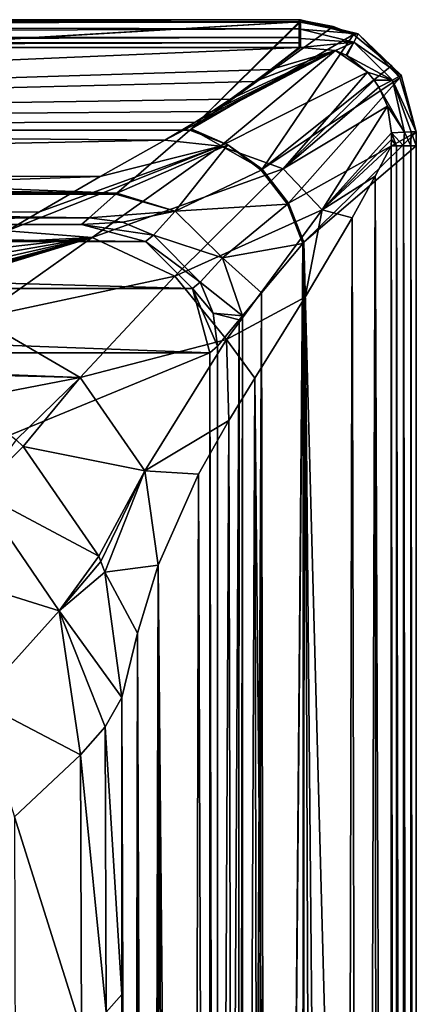
# Model space of a CAD drawing. Units: millimetres. Extents: x -421 to 421, y -1760 to 10.
# Drawn here: x 266 to 420, y -384 to 0 of the extents above; entities that cross this region are included whole.
import ezdxf

# ---------------------------------------------------------------- set-up
doc = ezdxf.new("R2010")
doc.units = ezdxf.units.MM
doc.header["$LTSCALE"] = 101.851852
for name, color, linetype in [('10', 7, 'CONTINUOUS'), ('17', 7, 'CONTINUOUS'), ('21', 7, 'CONTINUOUS'), ('23', 7, 'CONTINUOUS'), ('24', 7, 'CONTINUOUS'), ('27', 7, 'CONTINUOUS'), ('33', 7, 'CONTINUOUS'), ('37', 7, 'CONTINUOUS'), ('38', 7, 'CONTINUOUS'), ('39', 7, 'CONTINUOUS'), ('49', 7, 'CONTINUOUS'), ('50', 7, 'CONTINUOUS'), ('52', 7, 'CONTINUOUS'), ('61', 7, 'CONTINUOUS'), ('66', 7, 'CONTINUOUS'), ('7', 7, 'CONTINUOUS'), ('74', 7, 'CONTINUOUS'), ('77', 7, 'CONTINUOUS'), ('79', 7, 'CONTINUOUS'), ('85', 7, 'CONTINUOUS'), ('89', 7, 'CONTINUOUS'), ('91', 7, 'CONTINUOUS'), ('92', 7, 'CONTINUOUS')]:
    doc.layers.add(name, color=color, linetype=linetype)

msp = doc.modelspace()

# ---------------------------------------------------------------- linework, layer by layer
at = {"layer": '10', "linetype": 'Continuous'}
for points in [[(397.53, -5.52, 557.92), (395.71, -5.74, 552.16), (375.05, 0, 555.96), (397.53, -5.52, 557.92)], [(375.06, -1, 559.55), (397.53, -5.52, 557.92), (375.05, 0, 555.96), (375.06, -1, 559.55)], [(375.05, 0, 555.96), (395.71, -5.74, 552.16), (375.05, -0.21, 554.26), (375.05, 0, 555.96)], [(375.05, -0.21, 554.26), (395.71, -5.74, 552.16), (387.69, -2.59, 552.39), (375.05, -0.21, 554.26)], [(375.05, -0.82, 552.68), (375.05, -0.21, 554.26), (387.69, -2.59, 552.39), (375.05, -0.82, 552.68)], [(375.05, -7.29, 562.9), (395.82, -8.69, 562.23), (375.06, -3.66, 562.08), (375.05, -7.29, 562.9)], [(375.06, -3.66, 562.08), (397.53, -5.52, 557.92), (375.06, -1, 559.55), (375.06, -3.66, 562.08)], [(395.82, -8.69, 562.23), (397.53, -5.52, 557.92), (375.06, -3.66, 562.08), (395.82, -8.69, 562.23)], [(375.05, -10.77, 561.76), (395.82, -8.69, 562.23), (375.05, -7.29, 562.9), (375.05, -10.77, 561.76)], [(395.71, -5.74, 552.16), (397.53, -5.52, 557.92), (410.47, -17.94, 552.2), (395.71, -5.74, 552.16)], [(395.82, -8.69, 562.23), (414.19, -21.56, 558.39), (397.53, -5.52, 557.92), (395.82, -8.69, 562.23)], [(414.19, -21.56, 558.39), (413.75, -22.68, 552.53), (397.53, -5.52, 557.92), (414.19, -21.56, 558.39)], [(397.53, -5.52, 557.92), (413.75, -22.68, 552.53), (410.47, -17.94, 552.2), (397.53, -5.52, 557.92)], [(388.59, -12, 562.18), (395.82, -8.69, 562.23), (375.05, -10.77, 561.76), (388.59, -12, 562.18)], [(392.8, -13.85, 562.2), (395.82, -8.69, 562.23), (388.59, -12, 562.18), (392.8, -13.85, 562.2)], [(393.03, -13.97, 562.2), (395.82, -8.69, 562.23), (392.8, -13.85, 562.2), (393.03, -13.97, 562.2)], [(393.03, -13.97, 562.2), (410.82, -23.57, 562.49), (395.82, -8.69, 562.23), (393.03, -13.97, 562.2)], [(410.82, -23.57, 562.49), (414.19, -21.56, 558.39), (395.82, -8.69, 562.23), (410.82, -23.57, 562.49)], [(401.07, -20.41, 562.04), (410.82, -23.57, 562.49), (393.03, -13.97, 562.2), (401.07, -20.41, 562.04)], [(403.66, -23.53, 561.92), (410.82, -23.57, 562.49), (401.07, -20.41, 562.04), (403.66, -23.53, 561.92)], [(414.19, -21.56, 558.39), (410.82, -23.57, 562.49), (420.1, -43.64, 559.88), (414.19, -21.56, 558.39)], [(413.75, -22.68, 552.53), (414.19, -21.56, 558.39), (420.09, -43.81, 554.38), (413.75, -22.68, 552.53)], [(420.09, -43.81, 554.38), (414.19, -21.56, 558.39), (420.1, -43.64, 559.88), (420.09, -43.81, 554.38)], [(405.5, -26.25, 561.82), (410.82, -23.57, 562.49), (403.66, -23.53, 561.92), (405.5, -26.25, 561.82)], [(410.82, -23.57, 562.49), (405.5, -26.25, 561.82), (415.49, -43.79, 562.89), (410.82, -23.57, 562.49)], [(405.5, -26.25, 561.82), (408.88, -33.65, 561.42), (415.49, -43.79, 562.89), (405.5, -26.25, 561.82)], [(420.1, -43.64, 559.88), (410.82, -23.57, 562.49), (418.12, -43.68, 562.01), (420.1, -43.64, 559.88)], [(418.12, -43.68, 562.01), (410.82, -23.57, 562.49), (415.49, -43.79, 562.89), (418.12, -43.68, 562.01)], [(408.88, -33.65, 561.42), (410.44, -44.12, 560.63), (415.49, -43.79, 562.89), (408.88, -33.65, 561.42)]]:
    msp.add_3dface(points, dxfattribs=at)
at = {"layer": '17', "linetype": 'Continuous'}
for points in [[(376.26, -86.68, 474.04), (420.09, -43.81, 554.38), (420.14, -49.18, 554.47), (376.26, -86.68, 474.04)], [(420.14, -1716.58, 554.47), (376.26, -86.68, 474.04), (420.14, -49.18, 554.47), (420.14, -1716.58, 554.47)], [(376.26, -86.68, 474.04), (420.14, -1716.58, 554.47), (376.26, -1672.71, 474.04), (376.26, -86.68, 474.04)]]:
    msp.add_3dface(points, dxfattribs=at)
at = {"layer": '21', "linetype": 'Continuous'}
for points in [[(375.06, -1, 559.55), (375.05, 0, 555.96), (374.51, -0.99, 559.53), (375.06, -1, 559.55)], [(375.05, 0, 555.96), (375.05, -0.21, 554.26), (374.51, 0, 556.13), (375.05, 0, 555.96)], [(374.51, -0.99, 559.53), (375.05, 0, 555.96), (374.51, 0, 556.13), (374.51, -0.99, 559.53)], [(375.05, -0.21, 554.26), (375.05, -0.82, 552.68), (374.51, 0, 556.13), (375.05, -0.21, 554.26)], [(374.51, 0, 556.13), (375.05, -0.82, 552.68), (374.51, -0.82, 552.68), (374.51, 0, 556.13)], [(374.51, -3.53, 562.01), (375.06, -1, 559.55), (374.51, -0.99, 559.53), (374.51, -3.53, 562.01)], [(375.06, -3.66, 562.08), (375.06, -1, 559.55), (374.51, -3.53, 562.01), (375.06, -3.66, 562.08)], [(374.51, -6.95, 562.91), (375.06, -3.66, 562.08), (374.51, -3.53, 562.01), (374.51, -6.95, 562.91)], [(375.05, -7.29, 562.9), (375.06, -3.66, 562.08), (374.51, -6.95, 562.91), (375.05, -7.29, 562.9)], [(374.51, -8.95, 562.62), (375.05, -7.29, 562.9), (374.51, -6.95, 562.91), (374.51, -8.95, 562.62)], [(375.05, -10.77, 561.76), (375.05, -7.29, 562.9), (374.51, -8.95, 562.62), (375.05, -10.77, 561.76)], [(374.51, -10.78, 561.76), (375.05, -10.77, 561.76), (374.51, -8.95, 562.62), (374.51, -10.78, 561.76)], [(374.78, -10.78, 561.76), (375.05, -10.77, 561.76), (374.51, -10.78, 561.76), (374.78, -10.78, 561.76)]]:
    msp.add_3dface(points, dxfattribs=at)
at = {"layer": '23', "linetype": 'Continuous'}
for points in [[(374.51, -0.82, 552.68), (-332.37, -42.56, 474.44), (-374.51, -0.82, 552.68), (374.51, -0.82, 552.68)], [(-332.37, -42.56, 474.44), (374.51, -0.82, 552.68), (-332.14, -42.79, 474.01), (-332.37, -42.56, 474.44)], [(-332.14, -42.79, 474.01), (374.51, -0.82, 552.68), (-331.9, -43.02, 473.58), (-332.14, -42.79, 474.01)], [(-331.9, -43.02, 473.58), (374.51, -0.82, 552.68), (331.9, -43.02, 473.58), (-331.9, -43.02, 473.58)], [(331.9, -43.02, 473.58), (374.51, -0.82, 552.68), (332.14, -42.79, 474.01), (331.9, -43.02, 473.58)], [(332.14, -42.79, 474.01), (374.51, -0.82, 552.68), (332.37, -42.56, 474.44), (332.14, -42.79, 474.01)], [(374.51, -0.82, 552.68), (375.05, -0.82, 552.68), (332.37, -42.56, 474.44), (374.51, -0.82, 552.68)]]:
    msp.add_3dface(points, dxfattribs=at)
at = {"layer": '24', "linetype": 'Continuous'}
for points in [[(415.13, -1716.58, 562.91), (417.95, -1716.58, 562.16), (415.13, -49.18, 562.91), (415.13, -1716.58, 562.91)], [(415.13, -49.18, 562.91), (417.95, -1716.58, 562.16), (417.96, -49.18, 562.16), (415.13, -49.18, 562.91)], [(417.95, -1716.58, 562.16), (420.04, -1716.58, 560.11), (417.96, -49.18, 562.16), (417.95, -1716.58, 562.16)], [(417.96, -49.18, 562.16), (420.04, -1716.58, 560.11), (420.04, -49.18, 560.1), (417.96, -49.18, 562.16)], [(420.04, -1716.58, 560.11), (420.14, -1716.58, 554.47), (420.04, -49.18, 560.1), (420.04, -1716.58, 560.11)], [(420.14, -1716.58, 554.47), (420.14, -49.18, 554.47), (420.04, -49.18, 560.1), (420.14, -1716.58, 554.47)]]:
    msp.add_3dface(points, dxfattribs=at)
at = {"layer": '27', "linetype": 'Continuous'}
for points in [[(305.3, -264.06, 262.91), (298.8, -275.45, 216.51), (305.3, -379.65, 262.91), (305.3, -264.06, 262.91)], [(298.8, -275.45, 216.51), (289.27, -286.32, 184.17), (299.22, -386.55, 215.39), (298.8, -275.45, 216.51)], [(305.3, -379.65, 262.91), (298.8, -275.45, 216.51), (299.22, -386.55, 215.39), (305.3, -379.65, 262.91)], [(289.27, -286.32, 184.17), (263.46, -310.55, 140.59), (289.6, -393.53, 181.39), (289.27, -286.32, 184.17)], [(299.22, -386.55, 215.39), (289.27, -286.32, 184.17), (289.6, -393.53, 181.39), (299.22, -386.55, 215.39)], [(289.6, -393.53, 181.39), (263.46, -310.55, 140.59), (263.82, -408.09, 137.72), (289.6, -393.53, 181.39)]]:
    msp.add_3dface(points, dxfattribs=at)
at = {"layer": '33', "linetype": 'Continuous'}
for points in [[(410.39, -1716.58, 560.39), (412.47, -1716.58, 562.25), (410.39, -49.18, 560.39), (410.39, -1716.58, 560.39)], [(410.39, -49.18, 560.39), (412.47, -1716.58, 562.25), (412.45, -49.18, 562.24), (410.39, -49.18, 560.39)], [(412.47, -1716.58, 562.25), (415.13, -1716.58, 562.91), (412.45, -49.18, 562.24), (412.47, -1716.58, 562.25)], [(415.13, -1716.58, 562.91), (415.13, -49.18, 562.91), (412.45, -49.18, 562.24), (415.13, -1716.58, 562.91)]]:
    msp.add_3dface(points, dxfattribs=at)
at = {"layer": '37', "linetype": 'Continuous'}
for points in [[(264.2, -163.68, 262.91), (249.25, -183.89, 187.14), (266.88, -166.24, 262.91), (264.2, -163.68, 262.91)], [(266.88, -166.24, 262.91), (249.25, -183.89, 187.14), (296.34, -209, 262.91), (266.88, -166.24, 262.91)], [(249.25, -183.89, 187.14), (228.06, -213.8, 143.56), (280.95, -230.21, 188.27), (249.25, -183.89, 187.14)], [(296.34, -209, 262.91), (249.25, -183.89, 187.14), (280.95, -230.21, 188.27), (296.34, -209, 262.91)], [(296.34, -209, 262.91), (280.95, -230.21, 188.27), (297.17, -211.04, 262.91), (296.34, -209, 262.91)], [(280.95, -230.21, 188.27), (228.06, -213.8, 143.56), (249.26, -265.4, 136.13), (280.95, -230.21, 188.27)], [(297.17, -211.04, 262.91), (280.95, -230.21, 188.27), (298.72, -215.19, 262.91), (297.17, -211.04, 262.91)], [(280.95, -230.21, 188.27), (305.3, -264.06, 262.91), (298.72, -215.19, 262.91), (280.95, -230.21, 188.27)], [(289.27, -286.32, 184.17), (280.95, -230.21, 188.27), (249.26, -265.4, 136.13), (289.27, -286.32, 184.17)], [(289.27, -286.32, 184.17), (298.8, -275.45, 216.51), (280.95, -230.21, 188.27), (289.27, -286.32, 184.17)], [(298.8, -275.45, 216.51), (305.3, -264.06, 262.91), (280.95, -230.21, 188.27), (298.8, -275.45, 216.51)], [(263.46, -310.55, 140.59), (289.27, -286.32, 184.17), (249.26, -265.4, 136.13), (263.46, -310.55, 140.59)]]:
    msp.add_3dface(points, dxfattribs=at)
at = {"layer": '38', "linetype": 'Continuous'}
for points in [[(289.63, -79.72), (292.64, -77.22, 341.62), (305.58, -78.92, 341.96), (289.63, -79.72)], [(317.64, -83.91, 341.89), (289.63, -79.72), (305.58, -78.92, 341.96), (317.64, -83.91, 341.89)], [(289.63, -79.72), (317.64, -83.91, 341.89), (314.63, -86.42), (289.63, -79.72)], [(292.64, -77.21, 342.06), (305.58, -78.92, 341.96), (292.64, -77.22, 341.62), (292.64, -77.21, 342.06)], [(317.64, -83.91, 341.89), (335.94, -102.21, 341.89), (314.63, -86.42), (317.64, -83.91, 341.89)], [(314.63, -86.42), (335.94, -102.21, 341.89), (332.93, -104.72), (314.63, -86.42)], [(335.94, -102.21, 341.89), (340.93, -114.27, 341.96), (332.93, -104.72), (335.94, -102.21, 341.89)], [(342.64, -127.21, 342.06), (339.63, -129.72), (332.93, -104.72), (342.64, -127.21, 342.06)], [(340.93, -114.27, 341.96), (342.64, -127.21, 342.06), (332.93, -104.72), (340.93, -114.27, 341.96)]]:
    msp.add_3dface(points, dxfattribs=at)
at = {"layer": '39', "linetype": 'Continuous'}
for points in [[(339.63, -129.72), (342.64, -127.21, 342.06), (342.64, -1632.17, 342.06), (339.63, -129.72)], [(339.63, -1629.72), (339.63, -129.72), (342.64, -1632.17, 342.06), (339.63, -1629.72)]]:
    msp.add_3dface(points, dxfattribs=at)
at = {"layer": '49', "linetype": 'Continuous'}
for points in [[(388.59, -12, 562.18), (375.05, -10.77, 561.76), (363.47, -19.42, 555.73), (388.59, -12, 562.18)], [(375.05, -10.77, 561.76), (374.78, -10.78, 561.76), (363.47, -19.42, 555.73), (375.05, -10.77, 561.76)], [(374.78, -10.78, 561.76), (374.51, -10.78, 561.76), (363.47, -19.42, 555.73), (374.78, -10.78, 561.76)], [(343.82, -49.2, 528.41), (388.59, -12, 562.18), (322.13, -46.97, 529.01), (343.82, -49.2, 528.41)], [(322.13, -46.97, 529.01), (388.59, -12, 562.18), (333.98, -39.9, 537.42), (322.13, -46.97, 529.01)], [(333.98, -39.9, 537.42), (388.59, -12, 562.18), (340.44, -35.79, 541.72), (333.98, -39.9, 537.42)], [(340.44, -35.79, 541.72), (388.59, -12, 562.18), (347.7, -30.91, 546.36), (340.44, -35.79, 541.72)], [(401.07, -20.41, 562.04), (388.59, -12, 562.18), (343.82, -49.2, 528.41), (401.07, -20.41, 562.04)], [(347.7, -30.91, 546.36), (388.59, -12, 562.18), (357.19, -24.13, 552.11), (347.7, -30.91, 546.36)], [(357.19, -24.13, 552.11), (388.59, -12, 562.18), (363.47, -19.42, 555.73), (357.19, -24.13, 552.11)], [(401.07, -20.41, 562.04), (393.03, -13.97, 562.2), (388.59, -12, 562.18), (401.07, -20.41, 562.04)], [(393.03, -13.97, 562.2), (392.8, -13.85, 562.2), (388.59, -12, 562.18), (393.03, -13.97, 562.2)], [(401.07, -20.41, 562.04), (343.82, -49.2, 528.41), (368.2, -58.04, 527.96), (401.07, -20.41, 562.04)], [(403.66, -23.53, 561.92), (401.07, -20.41, 562.04), (368.2, -58.04, 527.96), (403.66, -23.53, 561.92)], [(405.5, -26.25, 561.82), (403.66, -23.53, 561.92), (368.2, -58.04, 527.96), (405.5, -26.25, 561.82)], [(408.88, -33.65, 561.42), (405.5, -26.25, 561.82), (368.2, -58.04, 527.96), (408.88, -33.65, 561.42)], [(383.42, -74.02, 525.96), (408.88, -33.65, 561.42), (368.2, -58.04, 527.96), (383.42, -74.02, 525.96)], [(410.44, -44.12, 560.63), (408.88, -33.65, 561.42), (383.42, -74.02, 525.96), (410.44, -44.12, 560.63)], [(410.44, -44.12, 560.63), (383.42, -74.02, 525.96), (410.43, -46.66, 560.46), (410.44, -44.12, 560.63)], [(293.82, -84.83, 470.11), (343.82, -49.2, 528.41), (260.62, -82.23, 469.29), (293.82, -84.83, 470.11)], [(260.62, -82.23, 469.29), (343.82, -49.2, 528.41), (273.22, -74.83, 484.05), (260.62, -82.23, 469.29)], [(273.22, -74.83, 484.05), (343.82, -49.2, 528.41), (296.96, -61.1, 508.23), (273.22, -74.83, 484.05)], [(343.82, -49.2, 528.41), (293.82, -84.83, 470.11), (368.2, -58.04, 527.96), (343.82, -49.2, 528.41)], [(296.96, -61.1, 508.23), (343.82, -49.2, 528.41), (322.13, -46.97, 529.01), (296.96, -61.1, 508.23)], [(383.42, -74.02, 525.96), (410.39, -49.18, 560.39), (410.43, -46.66, 560.46), (383.42, -74.02, 525.96)], [(410.39, -49.18, 560.39), (383.42, -74.02, 525.96), (404.08, -60.92, 551.1), (410.39, -49.18, 560.39)], [(368.2, -58.04, 527.96), (293.82, -84.83, 470.11), (326.04, -99.84, 468.36), (368.2, -58.04, 527.96)], [(383.42, -74.02, 525.96), (368.2, -58.04, 527.96), (326.04, -99.84, 468.36), (383.42, -74.02, 525.96)], [(404.08, -60.92, 551.1), (383.42, -74.02, 525.96), (395.12, -77.17, 537.93), (404.08, -60.92, 551.1)], [(346.12, -124.63, 465.09), (383.42, -74.02, 525.96), (326.04, -99.84, 468.36), (346.12, -124.63, 465.09)], [(383.42, -74.02, 525.96), (346.12, -124.63, 465.09), (376.84, -108.08, 510.07), (383.42, -74.02, 525.96)], [(395.12, -77.17, 537.93), (383.42, -74.02, 525.96), (376.84, -108.08, 510.07), (395.12, -77.17, 537.93)], [(252.46, -86.98, 459.09), (293.82, -84.83, 470.11), (260.62, -82.23, 469.29), (252.46, -86.98, 459.09)], [(249.35, -116.31, 389.71), (293.82, -84.83, 470.11), (209.31, -110.7, 393.32), (249.35, -116.31, 389.71)], [(209.31, -110.7, 393.32), (293.82, -84.83, 470.11), (215.38, -107.55, 404.74), (209.31, -110.7, 393.32)], [(215.38, -107.55, 404.74), (293.82, -84.83, 470.11), (218.7, -105.81, 410.47), (215.38, -107.55, 404.74)], [(218.7, -105.81, 410.47), (293.82, -84.83, 470.11), (222.56, -103.75, 416.84), (218.7, -105.81, 410.47)], [(222.56, -103.75, 416.84), (293.82, -84.83, 470.11), (231.22, -99.05, 430.05), (222.56, -103.75, 416.84)], [(231.22, -99.05, 430.05), (293.82, -84.83, 470.11), (239.96, -94.16, 442.45), (231.22, -99.05, 430.05)], [(239.96, -94.16, 442.45), (293.82, -84.83, 470.11), (246.95, -90.15, 451.93), (239.96, -94.16, 442.45)], [(246.95, -90.15, 451.93), (293.82, -84.83, 470.11), (252.46, -86.98, 459.09), (246.95, -90.15, 451.93)], [(293.82, -84.83, 470.11), (249.35, -116.31, 389.71), (326.04, -99.84, 468.36), (293.82, -84.83, 470.11)], [(326.04, -99.84, 468.36), (249.35, -116.31, 389.71), (289.14, -139.39, 385.42), (326.04, -99.84, 468.36)], [(346.12, -124.63, 465.09), (326.04, -99.84, 468.36), (289.14, -139.39, 385.42), (346.12, -124.63, 465.09)], [(376.84, -108.08, 510.07), (346.12, -124.63, 465.09), (357.14, -139.66, 476.84), (376.84, -108.08, 510.07)], [(249.35, -116.31, 389.71), (221.09, -136.83, 262.91), (289.14, -139.39, 385.42), (249.35, -116.31, 389.71)], [(314.38, -175.68, 380.19), (346.12, -124.63, 465.09), (289.14, -139.39, 385.42), (314.38, -175.68, 380.19)], [(346.12, -124.63, 465.09), (314.38, -175.68, 380.19), (347.04, -156.1, 457.43), (346.12, -124.63, 465.09)], [(357.14, -139.66, 476.84), (346.12, -124.63, 465.09), (347.04, -156.1, 457.43), (357.14, -139.66, 476.84)], [(221.09, -136.83, 262.91), (221.89, -137.12, 262.91), (289.14, -139.39, 385.42), (221.09, -136.83, 262.91)], [(221.89, -137.12, 262.91), (223.26, -137.65, 262.91), (289.14, -139.39, 385.42), (221.89, -137.12, 262.91)], [(223.26, -137.65, 262.91), (243.99, -148.13, 262.91), (289.14, -139.39, 385.42), (223.26, -137.65, 262.91)], [(243.99, -148.13, 262.91), (264.2, -163.68, 262.91), (289.14, -139.39, 385.42), (243.99, -148.13, 262.91)], [(264.2, -163.68, 262.91), (266.88, -166.24, 262.91), (289.14, -139.39, 385.42), (264.2, -163.68, 262.91)], [(266.88, -166.24, 262.91), (314.38, -175.68, 380.19), (289.14, -139.39, 385.42), (266.88, -166.24, 262.91)], [(347.04, -156.1, 457.43), (314.38, -175.68, 380.19), (335.22, -177.05, 430.53), (347.04, -156.1, 457.43)], [(266.88, -166.24, 262.91), (296.34, -209, 262.91), (314.38, -175.68, 380.19), (266.88, -166.24, 262.91)], [(296.34, -209, 262.91), (297.17, -211.04, 262.91), (314.38, -175.68, 380.19), (296.34, -209, 262.91)], [(297.17, -211.04, 262.91), (298.72, -215.19, 262.91), (314.38, -175.68, 380.19), (297.17, -211.04, 262.91)], [(314.38, -175.68, 380.19), (298.72, -215.19, 262.91), (319.58, -212.53, 377.81), (314.38, -175.68, 380.19)], [(335.22, -177.05, 430.53), (314.38, -175.68, 380.19), (319.58, -212.53, 377.81), (335.22, -177.05, 430.53)], [(319.58, -212.53, 377.81), (298.72, -215.19, 262.91), (311.41, -238.91, 328.38), (319.58, -212.53, 377.81)], [(298.72, -215.19, 262.91), (305.3, -264.06, 262.91), (311.41, -238.91, 328.38), (298.72, -215.19, 262.91)]]:
    msp.add_3dface(points, dxfattribs=at)
at = {"layer": '50', "linetype": 'Continuous'}
for points in [[(-289.63, -79.72), (314.63, -86.42), (-314.63, -86.42), (-289.63, -79.72)], [(-289.63, -79.72), (289.63, -79.72), (314.63, -86.42), (-289.63, -79.72)], [(-314.63, -86.42), (332.93, -104.72), (-332.93, -104.72), (-314.63, -86.42)], [(314.63, -86.42), (332.93, -104.72), (-314.63, -86.42), (314.63, -86.42)], [(339.63, -129.72), (-339.63, -129.72), (-332.93, -104.72), (339.63, -129.72)], [(332.93, -104.72), (339.63, -129.72), (-332.93, -104.72), (332.93, -104.72)], [(-339.63, -129.72), (339.63, -129.72), (120.8, -219.73), (-339.63, -129.72)], [(339.63, -1629.72), (-339.63, -1629.72), (-339.63, -129.72), (339.63, -1629.72)], [(339.63, -1629.72), (-339.63, -129.72), (-120.8, -481.31), (339.63, -1629.72)], [(339.63, -129.72), (339.63, -1629.72), (120.8, -219.73), (339.63, -129.72)], [(120.8, -219.73), (339.63, -1629.72), (120.8, -481.31), (120.8, -219.73)]]:
    msp.add_3dface(points, dxfattribs=at)
at = {"layer": '52', "linetype": 'Continuous'}
for points in [[(375.87, -87.14, 473.32), (362.56, -1656.24, 444.69), (359.75, -106.35, 437.26), (375.87, -87.14, 473.32)], [(376.06, -1672.46, 473.67), (362.56, -1656.24, 444.69), (376.06, -86.91, 473.67), (376.06, -1672.46, 473.67)], [(376.06, -86.91, 473.67), (362.56, -1656.24, 444.69), (375.87, -87.14, 473.32), (376.06, -86.91, 473.67)], [(376.26, -86.68, 474.04), (376.06, -1672.46, 473.67), (376.06, -86.91, 473.67), (376.26, -86.68, 474.04)], [(376.06, -1672.46, 473.67), (376.26, -86.68, 474.04), (376.16, -1672.59, 473.85), (376.06, -1672.46, 473.67)], [(376.26, -86.68, 474.04), (376.26, -1672.71, 474.04), (376.16, -1672.59, 473.85), (376.26, -86.68, 474.04)], [(359.75, -106.35, 437.26), (352.51, -1644.12, 414.2), (352.35, -115.29, 413.59), (359.75, -106.35, 437.26)], [(357.02, -1649.53, 429.35), (352.51, -1644.12, 414.2), (359.75, -106.35, 437.26), (357.02, -1649.53, 429.35)], [(362.56, -1656.24, 444.69), (357.02, -1649.53, 429.35), (359.75, -106.35, 437.26), (362.56, -1656.24, 444.69)], [(342.64, -1632.17, 342.06), (342.64, -127.21, 342.06), (351.05, -116.85, 408.52), (342.64, -1632.17, 342.06)], [(350.33, -1641.52, 405.54), (342.64, -1632.17, 342.06), (351.05, -116.85, 408.52), (350.33, -1641.52, 405.54)], [(352.51, -1644.12, 414.2), (350.33, -1641.52, 405.54), (352.35, -115.29, 413.59), (352.51, -1644.12, 414.2)], [(352.35, -115.29, 413.59), (350.33, -1641.52, 405.54), (351.05, -116.85, 408.52), (352.35, -115.29, 413.59)]]:
    msp.add_3dface(points, dxfattribs=at)
at = {"layer": '61', "linetype": 'Continuous'}
for points in [[(303.46, -67.55, 411.35), (331.9, -43.02, 473.58), (346.69, -48.78, 468.65), (303.46, -67.55, 411.35)], [(326.21, -74.54, 407.69), (303.46, -67.55, 411.35), (346.69, -48.78, 468.65), (326.21, -74.54, 407.69)], [(359.68, -58.62, 466.87), (326.21, -74.54, 407.69), (346.69, -48.78, 468.65), (359.68, -58.62, 466.87)], [(369.89, -71.88, 468.42), (326.21, -74.54, 407.69), (359.68, -58.62, 466.87), (369.89, -71.88, 468.42)], [(326.21, -74.54, 407.69), (292.64, -77.21, 342.06), (303.03, -67.94, 409.89), (326.21, -74.54, 407.69)], [(303.46, -67.55, 411.35), (326.21, -74.54, 407.69), (303.03, -67.94, 409.89), (303.46, -67.55, 411.35)], [(344.61, -92.73, 407.8), (326.21, -74.54, 407.69), (369.89, -71.88, 468.42), (344.61, -92.73, 407.8)], [(375.87, -87.14, 473.32), (344.61, -92.73, 407.8), (369.89, -71.88, 468.42), (375.87, -87.14, 473.32)], [(305.58, -78.92, 341.96), (292.64, -77.21, 342.06), (326.21, -74.54, 407.69), (305.58, -78.92, 341.96)], [(317.64, -83.91, 341.89), (305.58, -78.92, 341.96), (326.21, -74.54, 407.69), (317.64, -83.91, 341.89)], [(344.61, -92.73, 407.8), (317.64, -83.91, 341.89), (326.21, -74.54, 407.69), (344.61, -92.73, 407.8)], [(335.94, -102.21, 341.89), (317.64, -83.91, 341.89), (344.61, -92.73, 407.8), (335.94, -102.21, 341.89)], [(375.87, -87.14, 473.32), (359.75, -106.35, 437.26), (344.61, -92.73, 407.8), (375.87, -87.14, 473.32)], [(352.35, -115.29, 413.59), (335.94, -102.21, 341.89), (344.61, -92.73, 407.8), (352.35, -115.29, 413.59)], [(359.75, -106.35, 437.26), (352.35, -115.29, 413.59), (344.61, -92.73, 407.8), (359.75, -106.35, 437.26)], [(340.93, -114.27, 341.96), (335.94, -102.21, 341.89), (352.35, -115.29, 413.59), (340.93, -114.27, 341.96)], [(342.64, -127.21, 342.06), (340.93, -114.27, 341.96), (351.05, -116.85, 408.52), (342.64, -127.21, 342.06)], [(340.93, -114.27, 341.96), (352.35, -115.29, 413.59), (351.05, -116.85, 408.52), (340.93, -114.27, 341.96)]]:
    msp.add_3dface(points, dxfattribs=at)
at = {"layer": '66', "linetype": 'Continuous'}
for points in [[(374.51, 0, 556.13), (374.51, -0.82, 552.68), (-374.51, 0, 555.96), (374.51, 0, 556.13)], [(374.51, 0, 556.13), (-374.51, 0, 555.96), (-374.51, -2.03, 560.87), (374.51, 0, 556.13)], [(374.51, -0.82, 552.68), (-374.51, -0.21, 554.27), (-374.51, 0, 555.96), (374.51, -0.82, 552.68)], [(374.51, -0.99, 559.53), (374.51, 0, 556.13), (-374.51, -2.03, 560.87), (374.51, -0.99, 559.53)], [(374.51, -0.82, 552.68), (-374.51, -0.82, 552.68), (-374.51, -0.21, 554.27), (374.51, -0.82, 552.68)], [(374.51, -3.53, 562.01), (374.51, -0.99, 559.53), (-374.51, -2.03, 560.87), (374.51, -3.53, 562.01)], [(374.51, -3.53, 562.01), (-374.51, -2.03, 560.87), (-374.51, -6.95, 562.91), (374.51, -3.53, 562.01)], [(374.51, -6.95, 562.91), (374.51, -3.53, 562.01), (-374.51, -6.95, 562.91), (374.51, -6.95, 562.91)], [(374.51, -8.95, 562.62), (374.51, -6.95, 562.91), (-374.51, -8.95, 562.62), (374.51, -8.95, 562.62)], [(374.51, -6.95, 562.91), (-374.51, -6.95, 562.91), (-374.51, -8.95, 562.62), (374.51, -6.95, 562.91)], [(374.51, -10.78, 561.76), (374.51, -8.95, 562.62), (-374.51, -10.78, 561.76), (374.51, -10.78, 561.76)], [(-374.51, -10.78, 561.76), (374.51, -8.95, 562.62), (-374.51, -8.95, 562.62), (-374.51, -10.78, 561.76)]]:
    msp.add_3dface(points, dxfattribs=at)
at = {"layer": '7', "linetype": 'Continuous'}
for points in [[(-292.64, -77.22, 341.61), (292.64, -77.22, 341.62), (-289.63, -79.72), (-292.64, -77.22, 341.61)], [(292.64, -77.22, 341.62), (289.63, -79.72), (-289.63, -79.72), (292.64, -77.22, 341.62)]]:
    msp.add_3dface(points, dxfattribs=at)
at = {"layer": '74', "linetype": 'Continuous'}
for points in [[(412.45, -49.18, 562.24), (410.44, -44.12, 560.63), (410.43, -46.66, 560.46), (412.45, -49.18, 562.24)], [(415.49, -43.79, 562.89), (410.44, -44.12, 560.63), (415.13, -49.18, 562.91), (415.49, -43.79, 562.89)], [(415.13, -49.18, 562.91), (410.44, -44.12, 560.63), (412.45, -49.18, 562.24), (415.13, -49.18, 562.91)], [(415.49, -43.79, 562.89), (415.13, -49.18, 562.91), (417.96, -49.18, 562.16), (415.49, -43.79, 562.89)], [(418.12, -43.68, 562.01), (415.49, -43.79, 562.89), (417.96, -49.18, 562.16), (418.12, -43.68, 562.01)], [(418.12, -43.68, 562.01), (417.96, -49.18, 562.16), (420.04, -49.18, 560.1), (418.12, -43.68, 562.01)], [(420.1, -43.64, 559.88), (418.12, -43.68, 562.01), (420.04, -49.18, 560.1), (420.1, -43.64, 559.88)], [(420.14, -49.18, 554.47), (420.1, -43.64, 559.88), (420.04, -49.18, 560.1), (420.14, -49.18, 554.47)], [(420.09, -43.81, 554.38), (420.1, -43.64, 559.88), (420.14, -49.18, 554.47), (420.09, -43.81, 554.38)], [(410.39, -49.18, 560.39), (412.45, -49.18, 562.24), (410.43, -46.66, 560.46), (410.39, -49.18, 560.39)]]:
    msp.add_3dface(points, dxfattribs=at)
at = {"layer": '77', "linetype": 'Continuous'}
for points in [[(410.39, -1716.58, 560.39), (410.39, -49.18, 560.39), (404.08, -60.92, 551.1), (410.39, -1716.58, 560.39)], [(404.08, -60.92, 551.1), (395.12, -77.17, 537.93), (398.83, -1695.43, 543.41), (404.08, -60.92, 551.1)], [(404.08, -60.92, 551.1), (398.83, -1695.43, 543.41), (405.18, -1707.4, 552.72), (404.08, -60.92, 551.1)], [(410.39, -1716.58, 560.39), (404.08, -60.92, 551.1), (405.18, -1707.4, 552.72), (410.39, -1716.58, 560.39)], [(395.12, -77.17, 537.93), (376.84, -108.08, 510.07), (391.27, -1681.03, 532.22), (395.12, -77.17, 537.93)], [(395.12, -77.17, 537.93), (391.27, -1681.03, 532.22), (398.83, -1695.43, 543.41), (395.12, -77.17, 537.93)], [(376.84, -108.08, 510.07), (357.14, -139.66, 476.84), (372.11, -1643.1, 502.48), (376.84, -108.08, 510.07)], [(376.84, -108.08, 510.07), (372.11, -1643.1, 502.48), (382.41, -1663.83, 518.78), (376.84, -108.08, 510.07)], [(376.84, -108.08, 510.07), (382.41, -1663.83, 518.78), (391.27, -1681.03, 532.22), (376.84, -108.08, 510.07)], [(357.14, -139.66, 476.84), (347.04, -156.1, 457.43), (350.68, -1595.4, 464.68), (357.14, -139.66, 476.84)], [(357.14, -139.66, 476.84), (350.68, -1595.4, 464.68), (360.08, -1617.36, 482.1), (357.14, -139.66, 476.84)], [(357.14, -139.66, 476.84), (360.08, -1617.36, 482.1), (372.11, -1643.1, 502.48), (357.14, -139.66, 476.84)], [(347.04, -156.1, 457.43), (335.22, -177.05, 430.53), (340.13, -1567.35, 442.49), (347.04, -156.1, 457.43)], [(347.04, -156.1, 457.43), (340.13, -1567.35, 442.49), (350.68, -1595.4, 464.68), (347.04, -156.1, 457.43)], [(335.22, -177.05, 430.53), (319.58, -212.53, 377.81), (331.67, -1539.88, 420.9), (335.22, -177.05, 430.53)], [(335.22, -177.05, 430.53), (331.67, -1539.88, 420.9), (340.13, -1567.35, 442.49), (335.22, -177.05, 430.53)], [(319.58, -212.53, 377.81), (311.41, -238.91, 328.38), (316.11, -1463.7, 360.19), (319.58, -212.53, 377.81)], [(319.58, -212.53, 377.81), (316.11, -1463.7, 360.19), (320.64, -1491.21, 382.49), (319.58, -212.53, 377.81)], [(319.58, -212.53, 377.81), (320.64, -1491.21, 382.49), (325.89, -1516.81, 402.79), (319.58, -212.53, 377.81)], [(319.58, -212.53, 377.81), (325.89, -1516.81, 402.79), (331.67, -1539.88, 420.9), (319.58, -212.53, 377.81)], [(311.41, -238.91, 328.38), (305.3, -264.06, 262.91), (309.31, -1404.85, 309.33), (311.41, -238.91, 328.38)], [(311.41, -238.91, 328.38), (309.31, -1404.85, 309.33), (312.5, -1435.99, 336.94), (311.41, -238.91, 328.38)], [(311.41, -238.91, 328.38), (312.5, -1435.99, 336.94), (316.11, -1463.7, 360.19), (311.41, -238.91, 328.38)], [(305.3, -264.06, 262.91), (305.3, -379.65, 262.91), (307.11, -1379.54, 285.18), (305.3, -264.06, 262.91)], [(305.3, -264.06, 262.91), (307.11, -1379.54, 285.18), (309.31, -1404.85, 309.33), (305.3, -264.06, 262.91)], [(307.11, -1379.54, 285.18), (305.3, -379.65, 262.91), (305.3, -534.05, 262.91), (307.11, -1379.54, 285.18)]]:
    msp.add_3dface(points, dxfattribs=at)
at = {"layer": '79', "linetype": 'Continuous'}
for points in [[(375.05, -0.82, 552.68), (387.69, -2.59, 552.39), (332.37, -42.56, 474.44), (375.05, -0.82, 552.68)], [(387.69, -2.59, 552.39), (395.71, -5.74, 552.16), (332.37, -42.56, 474.44), (387.69, -2.59, 552.39)], [(332.37, -42.56, 474.44), (395.71, -5.74, 552.16), (360.07, -58.17, 467.66), (332.37, -42.56, 474.44)], [(395.71, -5.74, 552.16), (410.47, -17.94, 552.2), (360.07, -58.17, 467.66), (395.71, -5.74, 552.16)], [(410.47, -17.94, 552.2), (413.75, -22.68, 552.53), (360.07, -58.17, 467.66), (410.47, -17.94, 552.2)], [(360.07, -58.17, 467.66), (413.75, -22.68, 552.53), (370.29, -71.44, 469.17), (360.07, -58.17, 467.66)], [(413.75, -22.68, 552.53), (420.09, -43.81, 554.38), (370.29, -71.44, 469.17), (413.75, -22.68, 552.53)], [(420.09, -43.81, 554.38), (376.26, -86.68, 474.04), (370.29, -71.44, 469.17), (420.09, -43.81, 554.38)]]:
    msp.add_3dface(points, dxfattribs=at)
at = {"layer": '85', "linetype": 'Continuous'}
for points in [[(331.9, -43.02, 473.58), (332.14, -42.79, 474.01), (346.69, -48.78, 468.65), (331.9, -43.02, 473.58)], [(332.14, -42.79, 474.01), (332.37, -42.56, 474.44), (346.69, -48.78, 468.65), (332.14, -42.79, 474.01)], [(346.69, -48.78, 468.65), (332.37, -42.56, 474.44), (360.07, -58.17, 467.66), (346.69, -48.78, 468.65)], [(359.68, -58.62, 466.87), (346.69, -48.78, 468.65), (360.07, -58.17, 467.66), (359.68, -58.62, 466.87)], [(369.89, -71.88, 468.42), (359.68, -58.62, 466.87), (360.07, -58.17, 467.66), (369.89, -71.88, 468.42)], [(369.89, -71.88, 468.42), (360.07, -58.17, 467.66), (370.29, -71.44, 469.17), (369.89, -71.88, 468.42)], [(376.06, -86.91, 473.67), (369.89, -71.88, 468.42), (370.29, -71.44, 469.17), (376.06, -86.91, 473.67)], [(376.06, -86.91, 473.67), (375.87, -87.14, 473.32), (369.89, -71.88, 468.42), (376.06, -86.91, 473.67)], [(376.26, -86.68, 474.04), (376.06, -86.91, 473.67), (370.29, -71.44, 469.17), (376.26, -86.68, 474.04)]]:
    msp.add_3dface(points, dxfattribs=at)
at = {"layer": '89', "linetype": 'Continuous'}
msp.add_3dface([(305.3, -379.65, 262.91), (299.22, -386.55, 215.39), (305.3, -534.05, 262.91), (305.3, -379.65, 262.91)], dxfattribs=at)
at = {"layer": '91', "linetype": 'Continuous'}
for points in [[(374.51, -10.78, 561.76), (-374.51, -10.78, 561.76), (-331.8, -41.25, 535.92), (374.51, -10.78, 561.76)], [(374.51, -10.78, 561.76), (-331.8, -41.25, 535.92), (363.47, -19.42, 555.73), (374.51, -10.78, 561.76)], [(-331.8, -41.25, 535.92), (357.19, -24.13, 552.11), (363.47, -19.42, 555.73), (-331.8, -41.25, 535.92)], [(-331.8, -41.25, 535.92), (347.7, -30.91, 546.36), (357.19, -24.13, 552.11), (-331.8, -41.25, 535.92)], [(-331.8, -41.25, 535.92), (340.44, -35.79, 541.72), (347.7, -30.91, 546.36), (-331.8, -41.25, 535.92)], [(-331.8, -41.25, 535.92), (333.98, -39.9, 537.42), (340.44, -35.79, 541.72), (-331.8, -41.25, 535.92)], [(-331.8, -41.25, 535.92), (322.13, -46.97, 529.01), (333.98, -39.9, 537.42), (-331.8, -41.25, 535.92)], [(-331.8, -41.25, 535.92), (-299.93, -59.42, 510.93), (322.13, -46.97, 529.01), (-331.8, -41.25, 535.92)], [(-299.93, -59.42, 510.93), (296.96, -61.1, 508.23), (322.13, -46.97, 529.01), (-299.93, -59.42, 510.93)], [(-299.93, -59.42, 510.93), (-264.79, -79.77, 474.34), (296.96, -61.1, 508.23), (-299.93, -59.42, 510.93)], [(-264.79, -79.77, 474.34), (273.22, -74.83, 484.05), (296.96, -61.1, 508.23), (-264.79, -79.77, 474.34)], [(-264.79, -79.77, 474.34), (260.62, -82.23, 469.29), (273.22, -74.83, 484.05), (-264.79, -79.77, 474.34)]]:
    msp.add_3dface(points, dxfattribs=at)
at = {"layer": '92', "linetype": 'Continuous'}
for points in [[(-331.9, -43.02, 473.58), (331.9, -43.02, 473.58), (303.46, -67.55, 411.35), (-331.9, -43.02, 473.58)], [(-314.44, -57.93, 440.93), (-331.9, -43.02, 473.58), (303.46, -67.55, 411.35), (-314.44, -57.93, 440.93)], [(-303.52, -67.5, 411.55), (-314.44, -57.93, 440.93), (303.46, -67.55, 411.35), (-303.52, -67.5, 411.55)], [(-302.25, -68.63, 407.23), (-303.52, -67.5, 411.55), (303.03, -67.94, 409.89), (-302.25, -68.63, 407.23)], [(-303.52, -67.5, 411.55), (303.46, -67.55, 411.35), (303.03, -67.94, 409.89), (-303.52, -67.5, 411.55)], [(292.64, -77.21, 342.06), (-302.25, -68.63, 407.23), (303.03, -67.94, 409.89), (292.64, -77.21, 342.06)], [(292.64, -77.21, 342.06), (-292.64, -77.21, 342.05), (-302.25, -68.63, 407.23), (292.64, -77.21, 342.06)], [(292.64, -77.21, 342.06), (292.64, -77.22, 341.62), (-292.64, -77.21, 342.05), (292.64, -77.21, 342.06)], [(-292.64, -77.21, 342.05), (292.64, -77.22, 341.62), (-292.64, -77.22, 341.83), (-292.64, -77.21, 342.05)], [(292.64, -77.22, 341.62), (-292.64, -77.22, 341.61), (-292.64, -77.22, 341.83), (292.64, -77.22, 341.62)]]:
    msp.add_3dface(points, dxfattribs=at)

doc.saveas('drawing.dxf')
